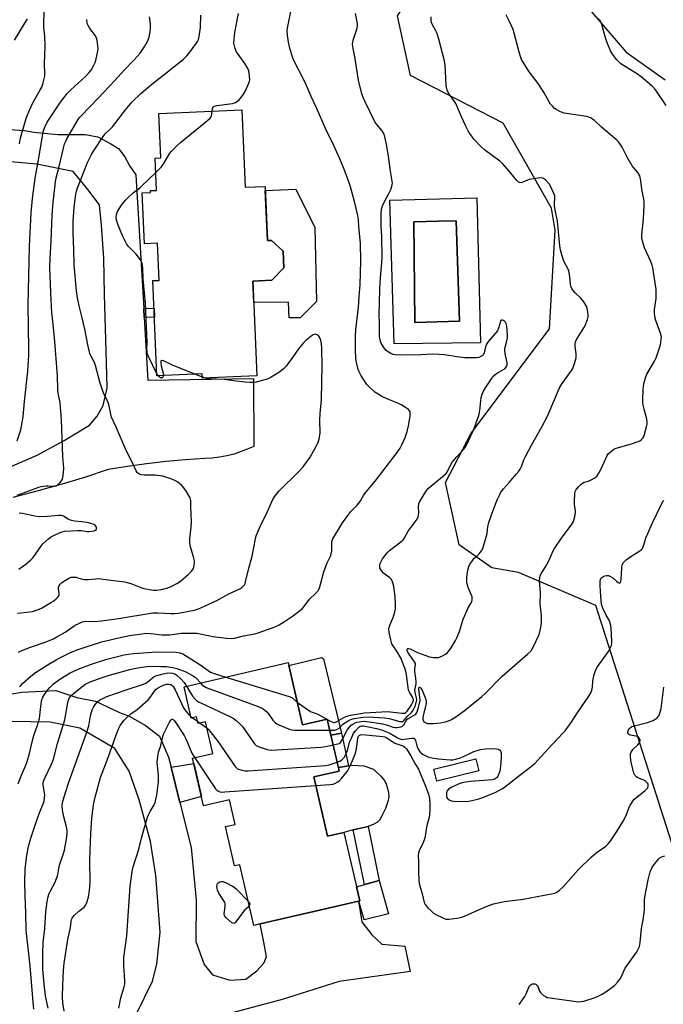
# Model space of a CAD drawing. Units: inches. Extents: x 1237765 to 1243765, y 509456 to 513456.
# Drawn here: x 1242755 to 1243046, y 510290 to 510734 of the extents above; entities that cross this region are included whole.
import ezdxf

# ---------------------------------------------------------------- set-up
doc = ezdxf.new("R2010")
doc.units = ezdxf.units.IN
doc.header["$MEASUREMENT"] = 0
for name, color, linetype in [('BLDG-Footprint', 5, 'Continuous'), ('CULTRL-Pad', 6, 'Continuous'), ('CULTRL-Swimming Pool in Ground', 4, 'Continuous'), ('NTRL-Trees', 3, 'Continuous'), ('TRANS-Non Street Sidewalk', 7, 'Continuous'), ('TRANS-Road', 130, 'Continuous'), ('Undefined', 1, 'Continuous')]:
    doc.layers.add(name, color=color, linetype=linetype)

msp = doc.modelspace()

# ---------------------------------------------------------------- linework, layer by layer
at = {"layer": 'BLDG-Footprint'}
for points, elevation in [([(1242855.54, 510693.64), (1242857.02, 510658.7), (1242866.03, 510659.08), (1242867.06, 510634.64), (1242868.89, 510634.71), (1242874.2, 510629.78), (1242874.52, 510622.35), (1242869, 510616.72), (1242860.45, 510616.36), (1242862.26, 510573.59), (1242837.71, 510572.55), (1242837.63, 510574.46), (1242817.16, 510573.6), (1242815.34, 510616.54), (1242818.13, 510616.66), (1242817.42, 510633.46), (1242811.51, 510633.21), (1242810.54, 510656.22), (1242814.31, 510656.38), (1242814.27, 510657.2), (1242816.98, 510657.32), (1242816.37, 510671.81), (1242818.89, 510671.92), (1242818.04, 510692.06)], 338.78), ([(1242876.46, 510444.08), (1242882.94, 510416.03), (1242894.08, 510418.61), (1242899.5, 510395.12), (1242888.03, 510392.47), (1242894.21, 510365.72), (1242901.58, 510367.43), (1242908.73, 510336.49), (1242908.22, 510336.37), (1242863.85, 510326.12), (1242860.94, 510325.45), (1242854.62, 510352.8), (1242852.24, 510352.25), (1242848.13, 510370.02), (1242852.46, 510371.02), (1242849.9, 510382.1), (1242838.21, 510379.39), (1242833.24, 510400.9), (1242842.36, 510403.01), (1242839.05, 510417.32), (1242835.78, 510416.57), (1242835.09, 510419.58), (1242832.68, 510419.02), (1242829.4, 510433.21)], 349.54)]:
    msp.add_lwpolyline(points, close=True, dxfattribs=dict(at, elevation=elevation))
at = {"layer": 'CULTRL-Pad'}
for points in [[(1242888.48, 510640.51), (1242889.24, 510607.09), (1242881.83, 510599.7), (1242876.9, 510599.68), (1242876.57, 510606.86), (1242860.86, 510606.74), (1242860.45, 510616.36), (1242869, 510616.72), (1242874.52, 510622.35), (1242874.2, 510629.78), (1242868.89, 510634.71), (1242867.06, 510634.64), (1242866.11, 510657.2), (1242879.9, 510657.83)], [(1242892.45, 510445.74), (1242900.58, 510412.23), (1242895.76, 510411.31), (1242894.08, 510418.61), (1242882.94, 510416.03), (1242876.77, 510442.73), (1242891.43, 510446.38)], [(1242901.58, 510367.43), (1242894.21, 510365.72), (1242888.03, 510392.47), (1242899.5, 510395.12), (1242899.14, 510396.72), (1242903.72, 510397.48), (1242905.38, 510397.76), (1242910.68, 510397.44), (1242914.91, 510395.98), (1242918.23, 510392.85), (1242919.9, 510390.83), (1242920.65, 510389.27), (1242921.28, 510387.29), (1242921.71, 510385.26), (1242921.85, 510383.53), (1242921.45, 510381.36), (1242920.37, 510378.14), (1242918.64, 510374.54), (1242917.62, 510373), (1242916.81, 510372.09), (1242915.14, 510371.08), (1242912.54, 510370.03), (1242905.8, 510368.62)], [(1242921.77, 510330.62), (1242910.77, 510327.93), (1242908.37, 510336.41), (1242908.73, 510336.49), (1242907.25, 510342.89), (1242917.61, 510345.64)]]:
    msp.add_lwpolyline(points, close=True, dxfattribs=at)
for points in [[(1242961.6, 510653.96, 0), (1242963.33, 510588.52, 0), (1242924.31, 510588, 0), (1242922.41, 510652.93, 0)], [(1242953.84, 510598.19, 0), (1242952.28, 510643.6, 0), (1242944.39, 510643.39, 0), (1242933.12, 510643.08, 0), (1242933.63, 510597.67, 0)]]:
    msp.add_polyline3d(points, close=True, dxfattribs=at)
at = {"layer": 'CULTRL-Swimming Pool in Ground'}
msp.add_lwpolyline([(1242953.84, 510598.19), (1242933.63, 510597.67), (1242933.12, 510643.08), (1242944.39, 510643.39), (1242952.28, 510643.6)], close=True, dxfattribs=at)
at = {"layer": 'NTRL-Trees'}
msp.add_lwpolyline([(1243055.54, 510344.13), (1243015.36, 510469.9), (1242980.49, 510484.8), (1242968.37, 510486.82), (1242953.67, 510497.24), (1242947.49, 510525.37), (1242959.12, 510547.72), (1242994.43, 510594.8), (1242997.05, 510639.27), (1242995.41, 510649.24), (1242973.51, 510687.66), (1242931.66, 510709.24), (1242925.77, 510736.05), (1242939.5, 510756.98), (1242969.58, 510758.28), (1243001.63, 510751.74), (1243029.09, 510719.7), (1243046.75, 510707.28)], dxfattribs=at)
at = {"layer": 'TRANS-Non Street Sidewalk'}
for points in [[(1242811.45, 510599.91), (1242811.22, 510604), (1242815.87, 510604.09), (1242816.04, 510600)], [(1242903.72, 510397.48), (1242899.14, 510396.72), (1242895.76, 510411.31), (1242900.58, 510412.23)], [(1242827.55, 510380.95), (1242823.59, 510396.8), (1242833.8, 510398.52), (1242837.24, 510383.61)], [(1242962.52, 510395.28), (1242943.58, 510390.55), (1242942.23, 510395.96), (1242961.17, 510400.69)], [(1242917.61, 510345.64), (1242910.94, 510343.87), (1242905.8, 510368.62), (1242912.54, 510370.03)]]:
    msp.add_lwpolyline(points, close=True, dxfattribs=at)
at = {"layer": 'TRANS-Road'}
for points in [[(1242745.84, 510685.14), (1242757.33, 510684.35), (1242761.59, 510683.56), (1242772.38, 510682.5), (1242776.04, 510682.53), (1242784.9, 510682.52), (1242790.54, 510681.51), (1242796.32, 510678.27), (1242799.88, 510676.18), (1242802.68, 510672.38), (1242804.95, 510668.22), (1242807.7, 510664.31), (1242811.22, 510604), (1242811.45, 510599.91), (1242813.1, 510571.63), (1242860.71, 510572.42), (1242860.89, 510541.59), (1242857.21, 510540.2), (1242852.01, 510538.25), (1242848.75, 510537.44), (1242845.45, 510536.83), (1242842.12, 510536.41), (1242838.77, 510536.19), (1242830, 510535.66), (1242821.25, 510534.89), (1242812.53, 510533.9), (1242803.83, 510532.67), (1242795.16, 510531.23), (1242784.52, 510527.72), (1242773.8, 510524.47), (1242763, 510521.46), (1242752.14, 510518.7)], [(1242740.31, 510527.95), (1242763.01, 510537.75), (1242775.35, 510544.3), (1242786.79, 510551.29), (1242790.25, 510555.38), (1242792.83, 510560.2), (1242794.66, 510568.16), (1242794.23, 510584.78), (1242793.46, 510610.25), (1242793.12, 510626.65), (1242792.19, 510641.55), (1242791.21, 510650.79), (1242785.99, 510657.64), (1242779.36, 510665.76), (1242762.95, 510669.13), (1242744.15, 510670.86)], [(1242742.47, 510428.47), (1242756.09, 510430.77), (1242771.56, 510431.49), (1242781.03, 510428.4), (1242789.39, 510426.64), (1242800.21, 510421.57), (1242804.62, 510419.83), (1242811.9, 510415.87), (1242818.35, 510410.85), (1242822.46, 510401.34), (1242823.59, 510396.8), (1242827.55, 510380.95), (1242832.65, 510360.55), (1242834.84, 510336.83), (1242834.79, 510318.18), (1242838.47, 510307.83), (1242842.25, 510303.16), (1242850.05, 510300.63), (1242857.31, 510301.15), (1242862.33, 510304.88), (1242865.48, 510308.32), (1242866.6, 510311.24), (1242865.5, 510317.93), (1242863.85, 510326.12), (1242892, 510332.62), (1242908.21, 510336.37), (1242909.71, 510326.98), (1242914.28, 510321.13), (1242918.75, 510317), (1242929.11, 510316.07), (1242931.6, 510304.67), (1242899.45, 510300.06), (1242873.71, 510292.02), (1242851.73, 510286.08)], [(1242808.06, 510285.83), (1242815.23, 510300.29), (1242817.2, 510307.99), (1242818.63, 510322.39), (1242816.7, 510347.97), (1242814.21, 510363.36), (1242809.08, 510382.17), (1242804.61, 510395.11), (1242798.13, 510405.23), (1242782.42, 510414.45), (1242769.01, 510417.25), (1242751.2, 510417.52)]]:
    msp.add_lwpolyline(points, dxfattribs=at)
at = {"layer": 'Undefined'}
for p, q in [((1242817.66, 510573.62, 338), (1242817.12, 510574.44, 338)), ((1242837.69, 510572.93, 338), (1242834.23, 510574.32, 338)), ((1242838.6, 510572.59, 338), (1242837.69, 510572.93, 338)), ((1242832.52, 510419.72, 348), (1242833.28, 510419.16, 348)), ((1242833.28, 510419.16, 348), (1242835.55, 510417.57, 348)), ((1242835.55, 510417.57, 348), (1242836.7, 510416.78, 348)), ((1242836.7, 510416.78, 348), (1242839.66, 510414.67, 348)), ((1242893.89, 510418.57, 342), (1242894.12, 510418.43, 342))]:
    msp.add_line(p, q, dxfattribs=at)
for points, elevation in [([(1242755.1, 510678.33), (1242755.41, 510680.08), (1242755.76, 510681.51), (1242757.67, 510688.28), (1242758.31, 510690.22), (1242759.61, 510693.48), (1242761.14, 510696.86), (1242764.35, 510702.42), (1242765.14, 510703.94), (1242765.77, 510705.82), (1242766.51, 510708.87), (1242766.56, 510710.01), (1242766.4, 510714.39), (1242766.77, 510722.62), (1242766.58, 510726.93), (1242766.13, 510730.97), (1242766.04, 510732.86), (1242766.41, 510742.19)], 330), ([(1242754.16, 510466.41), (1242759.81, 510466.97), (1242760.95, 510467.22), (1242763.2, 510467.89), (1242765.09, 510468.65), (1242769.63, 510471.31), (1242770.59, 510471.95), (1242771.65, 510472.83), (1242772.4, 510473.59), (1242772.83, 510474.23), (1242773.01, 510474.74), (1242773.05, 510475.29), (1242772.78, 510477.32), (1242772.79, 510478.16), (1242773.05, 510478.83), (1242773.46, 510479.45), (1242774.28, 510480.19), (1242776.21, 510481.49), (1242777.45, 510482.21), (1242778.45, 510482.6), (1242779.26, 510482.72), (1242780.68, 510482.59), (1242781.52, 510482.4), (1242783.6, 510481.74), (1242784.41, 510481.61), (1242786.34, 510481.61), (1242789.52, 510481.97), (1242790.68, 510482), (1242797.49, 510481.11), (1242802.74, 510480.54), (1242803.8, 510480.32), (1242805.36, 510479.86), (1242809.95, 510478.05), (1242811.32, 510477.58), (1242814.72, 510476.87), (1242815.58, 510476.8), (1242817, 510476.84), (1242819.26, 510477.11), (1242822.04, 510477.84), (1242823.87, 510478.59), (1242826.12, 510479.74), (1242827.75, 510480.93), (1242831.33, 510483.91), (1242832.89, 510485.5), (1242833.62, 510486.54), (1242833.88, 510487.27), (1242834.04, 510488.1), (1242834.15, 510489.22), (1242834.11, 510490.08), (1242833.85, 510491.24), (1242832.22, 510496.95), (1242832, 510498.38), (1242832.08, 510500.16), (1242832.66, 510505.17), (1242832.84, 510507.82), (1242832.42, 510514.44), (1242832.41, 510517.19), (1242832.31, 510517.88), (1242832.12, 510518.42), (1242830.68, 510521.03), (1242829.35, 510522.98), (1242828.41, 510524.03), (1242827.4, 510524.99), (1242826.58, 510525.59), (1242825.33, 510526.29), (1242823.45, 510527.06), (1242819.8, 510528.21), (1242818.65, 510528.47), (1242816.29, 510528.69), (1242811.37, 510528.72), (1242809.97, 510528.87), (1242809.24, 510529.17), (1242808.6, 510529.6), (1242808.25, 510529.98), (1242807.83, 510530.67), (1242806.32, 510534.02), (1242803.5, 510539.53), (1242798.76, 510550.43), (1242796.72, 510554.93), (1242796.33, 510556.26), (1242795.67, 510559.93), (1242795.08, 510561.46), (1242793, 510565.92), (1242792.39, 510567.51), (1242791.56, 510570.19), (1242789.45, 510578.27), (1242788.92, 510579.52), (1242787.32, 510582.61), (1242786.91, 510583.68), (1242785.93, 510587.55), (1242784.66, 510594.71), (1242783.45, 510599.8), (1242782.03, 510605.11), (1242781.31, 510608.74), (1242780.84, 510611.99), (1242779.8, 510623.69), (1242779.7, 510630.58), (1242779.35, 510638.28), (1242779.36, 510643.17), (1242779.83, 510649.74), (1242780.58, 510655.58), (1242780.87, 510656.91), (1242781.2, 510657.97), (1242784.73, 510667.18), (1242785.73, 510669.54), (1242787.62, 510673.45), (1242788.84, 510675.46), (1242792.86, 510681.66), (1242793.83, 510682.81), (1242797.05, 510686.04), (1242798.22, 510687.35), (1242802.95, 510693.74), (1242806, 510697.34), (1242809.85, 510701.08), (1242814.87, 510705.31), (1242820.49, 510709.57), (1242829.2, 510716.5), (1242830.75, 510718.07), (1242831.65, 510719.16), (1242834.92, 510723.62), (1242835.54, 510724.59), (1242835.88, 510725.37), (1242836.23, 510726.76), (1242836.82, 510730.79), (1242837.05, 510736.4)], 336), ([(1242755.11, 510433.14), (1242755.64, 510433.81), (1242756.47, 510434.63), (1242760.15, 510438.01), (1242762.33, 510439.63), (1242768.79, 510443.67), (1242771.59, 510445.3), (1242773.39, 510446.3), (1242778.17, 510448.64), (1242781.64, 510449.99), (1242792.15, 510453.4), (1242800.5, 510455.49), (1242804.75, 510456.25), (1242811.39, 510457.2), (1242812.68, 510457.32), (1242814.32, 510457.25), (1242819.47, 510456.66), (1242821.19, 510456.56), (1242823.03, 510456.66), (1242828.14, 510457.36), (1242833.68, 510457.41), (1242835.14, 510457.36), (1242835.98, 510457.25), (1242841.04, 510456.11), (1242842.48, 510455.85), (1242848.56, 510455.05), (1242850.84, 510454.92), (1242852.26, 510455.1), (1242856.24, 510456.17), (1242861.4, 510457.14), (1242862.82, 510457.5), (1242869.23, 510459.71), (1242870.86, 510460.35), (1242872.34, 510461.13), (1242874.81, 510462.62), (1242878.43, 510465.06), (1242881.47, 510467.3), (1242882.75, 510468.37), (1242883.58, 510469.32), (1242886.1, 510472.66), (1242888.84, 510475.24), (1242890.09, 510476.74), (1242890.51, 510477.44), (1242890.81, 510478.25), (1242891.88, 510482.81), (1242892.58, 510485.04), (1242894.07, 510489.17), (1242895.52, 510492.09), (1242895.91, 510493.2), (1242896.09, 510494.36), (1242896.11, 510498.39), (1242896.25, 510499.15), (1242896.61, 510500.04), (1242901.01, 510507.15), (1242903.83, 510511.13), (1242904.74, 510512.25), (1242907.45, 510514.99), (1242908.36, 510516.04), (1242909.13, 510517.16), (1242910.46, 510519.59), (1242910.94, 510520.31), (1242915.74, 510525.95), (1242925.24, 510538.34), (1242927, 510540.88), (1242927.81, 510542.43), (1242929.26, 510545.72), (1242930.21, 510548.46), (1242930.78, 510550.99), (1242931.5, 510555.3), (1242931.61, 510556.72), (1242931.52, 510557.24), (1242931.31, 510557.73), (1242930.77, 510558.34), (1242929.81, 510559.02), (1242927.5, 510560.42), (1242925.93, 510561.25), (1242922.2, 510562.7), (1242918.79, 510564.28), (1242917.02, 510565.24), (1242915.59, 510566.24), (1242912.95, 510568.61), (1242911.98, 510569.7), (1242909.28, 510573.82), (1242908.48, 510575.3), (1242908.06, 510576.36), (1242907.25, 510579.52), (1242907.02, 510581.28), (1242906.78, 510585.73), (1242906.78, 510591.36), (1242906.98, 510594.47), (1242907.91, 510602.05), (1242908.14, 510604.56), (1242908.44, 510609.28), (1242908.89, 510614.71), (1242909.33, 510625.42), (1242909.11, 510633.51), (1242908.38, 510640.9), (1242908.16, 510644.21), (1242907.86, 510645.93), (1242906.42, 510652.33), (1242904.53, 510658.92), (1242903.7, 510661.58), (1242901.63, 510667.16), (1242899.8, 510671.5), (1242897.09, 510677.54), (1242893.25, 510685.18), (1242889.24, 510694.62), (1242886.84, 510699.64), (1242884.09, 510705.94), (1242878.77, 510716.48), (1242878.37, 510717.57), (1242877.37, 510720.9), (1242876.82, 510722.85), (1242876.53, 510724.21), (1242876.09, 510727.37), (1242876.03, 510729.38), (1242876.08, 510730.52), (1242877.96, 510739.64)], 340), ([(1242842.13, 510693.07), (1242842.26, 510694.1), (1242842.42, 510694.62), (1242842.64, 510694.97), (1242843.13, 510695.31), (1242844.2, 510695.59), (1242851.24, 510696.53), (1242852.6, 510697), (1242853.71, 510697.67), (1242854.33, 510698.22), (1242855.1, 510699.09), (1242856.34, 510700.72), (1242857.12, 510702.25), (1242858.93, 510706.48), (1242859.1, 510707.31), (1242859.05, 510708.77), (1242858.82, 510710.53), (1242858.51, 510711.64), (1242858.01, 510712.65), (1242856.81, 510714.59), (1242853.81, 510718.81), (1242853.02, 510720.05), (1242852.52, 510721.36), (1242851.97, 510723.83), (1242852, 510725.59), (1242852.37, 510728.56), (1242854.04, 510737.12)], 338), ([(1242894.12, 510418.43), (1242896.11, 510417.31), (1242896.88, 510417.04), (1242897.31, 510417.03), (1242898.39, 510417.43), (1242901.65, 510419.35), (1242902.96, 510419.94), (1242904.64, 510420.33), (1242910.93, 510421.47), (1242921.36, 510422.02), (1242927.76, 510421.29), (1242928.59, 510421.25), (1242929.12, 510421.32), (1242929.64, 510421.56), (1242930.2, 510422.16), (1242932.09, 510425.08), (1242932.77, 510426.28), (1242932.99, 510426.99), (1242932.99, 510427.4), (1242932.89, 510427.78), (1242932.53, 510428.51), (1242931.17, 510430.69), (1242930.8, 510431.66), (1242930.59, 510432.81), (1242929.89, 510438.51), (1242929.56, 510440.19), (1242929.16, 510441.58), (1242928.11, 510444.31), (1242927.4, 510445.91), (1242925.59, 510449.32), (1242923.9, 510451.62), (1242923.33, 510452.63), (1242922.82, 510454.3), (1242922, 510457.73), (1242921.95, 510459.15), (1242922.17, 510460.53), (1242922.45, 510461.32), (1242923.31, 510463.13), (1242923.82, 510464.5), (1242924.65, 510467.01), (1242924.94, 510468.42), (1242924.95, 510470.13), (1242924.76, 510473.86), (1242924.36, 510477.25), (1242924.09, 510478.66), (1242923.55, 510480.59), (1242923.09, 510481.58), (1242922.31, 510482.36), (1242920.22, 510483.89), (1242919.55, 510484.46), (1242918.75, 510485.33), (1242918.09, 510486.25), (1242917.87, 510486.75), (1242917.81, 510487.25), (1242917.86, 510488.03), (1242918.01, 510488.81), (1242918.38, 510489.8), (1242919.04, 510490.94), (1242920.63, 510493.06), (1242921.4, 510493.94), (1242922.26, 510494.69), (1242927.3, 510498.56), (1242928.34, 510499.53), (1242928.95, 510500.44), (1242930.66, 510503.43), (1242934.69, 510508.88), (1242935.21, 510509.91), (1242935.37, 510510.68), (1242935.42, 510512.03), (1242935.31, 510514.48), (1242935.52, 510515.79), (1242935.9, 510516.8), (1242936.29, 510517.56), (1242938.63, 510521.28), (1242939.85, 510522.81), (1242940.82, 510523.82), (1242946.06, 510527.95), (1242947.78, 510529.49), (1242948.59, 510530.7), (1242949.91, 510533.59), (1242950.5, 510534.56), (1242952.54, 510537), (1242955.7, 510540.39), (1242956.56, 510541.56), (1242957.31, 510542.79), (1242960.43, 510549.72), (1242962.51, 510555.64), (1242962.96, 510557.88), (1242963.41, 510562.31), (1242963.63, 510563.71), (1242964.02, 510565.34), (1242964.61, 510566.69), (1242965.49, 510568.18), (1242968.21, 510572.27), (1242968.92, 510573.19), (1242969.7, 510573.96), (1242970.56, 510574.65), (1242974.38, 510576.95), (1242974.79, 510577.33), (1242975.21, 510578.03), (1242975.34, 510578.55), (1242975.33, 510579.4), (1242974.47, 510583.5), (1242974.36, 510585.48), (1242974.49, 510586.57), (1242975.26, 510589.36), (1242975.47, 510590.72), (1242975.51, 510591.86), (1242975.18, 510595.98), (1242974.89, 510597.25), (1242974.55, 510597.87), (1242973.98, 510598.38), (1242973.34, 510598.7), (1242972.75, 510598.72), (1242972.48, 510598.49), (1242972.28, 510598.1), (1242971.49, 510595.08), (1242970.94, 510593.88), (1242966.96, 510589.29), (1242965.96, 510587.85), (1242965.58, 510586.73), (1242965, 510583.94), (1242964.69, 510583.23), (1242964.16, 510582.7), (1242963.27, 510582.16), (1242962.52, 510581.87), (1242961.54, 510581.74), (1242956.25, 510581.66), (1242952.56, 510582.12), (1242947.11, 510583.07), (1242944.55, 510583.25), (1242941.42, 510583.3), (1242936.29, 510583.08), (1242927.38, 510582.9), (1242924.7, 510582.99), (1242923.89, 510583.21), (1242922.87, 510583.66), (1242921.63, 510584.33), (1242920.73, 510584.97), (1242919.65, 510586.32), (1242918.48, 510588.35), (1242918.05, 510589.74), (1242917.75, 510591.47), (1242917.74, 510596.91), (1242917.59, 510601.6), (1242917.62, 510606.38), (1242917.9, 510613.02), (1242918.17, 510617.95), (1242918.71, 510624.54), (1242918.82, 510627.28), (1242918.74, 510636.28), (1242918.46, 510641.32), (1242918.39, 510646.53), (1242918.66, 510648.75), (1242919.02, 510650.38), (1242919.89, 510652.27), (1242921.8, 510655.53), (1242922.76, 510657.63), (1242923.14, 510658.72), (1242923.41, 510659.82), (1242923.51, 510660.66), (1242923.46, 510661.45), (1242922.59, 510665.93), (1242921.84, 510671.76), (1242920.9, 510678.15), (1242920.45, 510680.14), (1242919.74, 510682.65), (1242919.41, 510683.44), (1242918.94, 510684.17), (1242916.45, 510687.11), (1242915.61, 510688.31), (1242911.16, 510697.25), (1242910.44, 510698.89), (1242909.76, 510700.86), (1242908.16, 510707.03), (1242906.52, 510717.65), (1242905.73, 510721.37), (1242905.56, 510723.13), (1242905.59, 510724.29), (1242905.78, 510725.13), (1242907.51, 510730.06), (1242907.81, 510731.42), (1242907.78, 510732.28), (1242907.58, 510733.44), (1242906.8, 510737.23)], 342), ([(1242896.78, 510406.9), (1242898.87, 510407.42), (1242899.4, 510407.63), (1242900.01, 510408.06), (1242900.81, 510409.17), (1242903.15, 510413.58), (1242904.16, 510414.99), (1242904.95, 510415.82), (1242905.64, 510416.32), (1242906.66, 510416.85), (1242907.48, 510417.13), (1242909.51, 510417.52), (1242910.87, 510417.58), (1242916.14, 510416.95), (1242919.04, 510416.42), (1242921.34, 510415.78), (1242923.89, 510414.95), (1242924.75, 510414.77), (1242925.56, 510414.77), (1242926.64, 510414.92), (1242927.42, 510415.11), (1242928.11, 510415.45), (1242928.63, 510416.03), (1242929.6, 510417.71), (1242930.21, 510418.49), (1242930.89, 510418.98), (1242933.69, 510420.44), (1242934.16, 510420.86), (1242934.59, 510421.59), (1242935.26, 510423.83), (1242935.98, 510426.99), (1242935.97, 510428.27), (1242935.4, 510432.08), (1242935.51, 510432.74), (1242935.76, 510432.96), (1242936.05, 510432.85), (1242936.37, 510432.55), (1242936.93, 510431.65), (1242938.4, 510427.91), (1242938.8, 510426.57), (1242938.81, 510425.73), (1242938.67, 510424.87), (1242937.48, 510420.25), (1242937.28, 510419.17), (1242937.27, 510418.6), (1242937.37, 510418.05), (1242937.77, 510417.39), (1242938.36, 510416.97), (1242939.36, 510416.66), (1242940.48, 510416.57), (1242941.95, 510416.63), (1242945.21, 510416.94), (1242946.66, 510417.15), (1242948.06, 510417.56), (1242949.97, 510418.29), (1242951.7, 510419.32), (1242955.96, 510422.3), (1242960.06, 510425.56), (1242963.83, 510428.78), (1242965.34, 510430.16), (1242973.1, 510437.98), (1242984.55, 510447.88), (1242986.11, 510449.41), (1242986.52, 510449.97), (1242987.08, 510450.98), (1242989.77, 510456.82), (1242990.27, 510458.51), (1242990.73, 510460.83), (1242990.82, 510462.55), (1242990.82, 510465.15), (1242990.32, 510470.46), (1242990.46, 510475.4), (1242990.02, 510481.19), (1242990.07, 510482.28), (1242990.24, 510483.34), (1242990.81, 510484.54), (1242992.69, 510487.38), (1242994.08, 510489.69), (1242996.18, 510494.6), (1242996.72, 510495.64), (1243000.23, 510500.69), (1243004.38, 510506.35), (1243005.26, 510507.84), (1243005.96, 510510.07), (1243006.27, 510511.78), (1243006.23, 510512.64), (1243005.78, 510515.52), (1243005.71, 510516.69), (1243005.91, 510520.52), (1243006.08, 510521.36), (1243006.29, 510521.87), (1243006.77, 510522.55), (1243007.72, 510523.62), (1243008.72, 510524.63), (1243009.37, 510525.15), (1243010.1, 510525.5), (1243011.91, 510525.96), (1243012.93, 510526.39), (1243014.88, 510527.53), (1243015.93, 510528.41), (1243016.73, 510529.56), (1243017.84, 510531.55), (1243020.44, 510537.56), (1243021.11, 510538.47), (1243022.58, 510539.77), (1243023.5, 510540.42), (1243024.53, 510540.87), (1243031.5, 510542.87), (1243034.45, 510543.89), (1243035.19, 510544.25), (1243036.08, 510544.87), (1243036.65, 510545.42), (1243037.07, 510546.11), (1243037.44, 510547.19), (1243038.33, 510550.58), (1243038.57, 510551.71), (1243038.63, 510552.58), (1243038.46, 510554.02), (1243037.21, 510558.48), (1243036.78, 510560.38), (1243036.61, 510561.47), (1243036.6, 510562.92), (1243036.83, 510567.57), (1243037.06, 510569.89), (1243037.79, 510572.72), (1243038.39, 510574.37), (1243041.81, 510580.16), (1243042.58, 510581.75), (1243044.52, 510587.62), (1243044.95, 510589.94), (1243044.98, 510591.07), (1243044.74, 510592.36), (1243042.46, 510598.51), (1243042.09, 510600.16), (1243041.92, 510602.15), (1243041.89, 510603.58), (1243042.57, 510608.42), (1243042.59, 510612.5), (1243042.48, 510613.64), (1243041.11, 510622.39), (1243040.84, 510623.54), (1243040.25, 510625.12), (1243037.35, 510631.4), (1243036.58, 510633.85), (1243036.23, 510635.43), (1243036.2, 510637.29), (1243036.84, 510644.51), (1243037.24, 510650.67), (1243037.27, 510652.13), (1243037.11, 510653.38), (1243036.56, 510655.54), (1243036.28, 510656.98), (1243035.55, 510662.46), (1243035.2, 510663.85), (1243034.88, 510664.58), (1243034.29, 510665.42), (1243032.51, 510667.43), (1243031.8, 510668.39), (1243029.59, 510672.27), (1243027.27, 510676.77), (1243026.67, 510677.78), (1243025.61, 510679.16), (1243024.81, 510679.98), (1243017.94, 510685.87), (1243014.73, 510688.89), (1243013.04, 510690.04), (1243012.25, 510690.41), (1243011.13, 510690.69), (1243002.16, 510691.97), (1243001.07, 510692.19), (1242999.47, 510692.81), (1242997.43, 510693.83), (1242996.73, 510694.33), (1242995.92, 510695.16), (1242994.97, 510696.3), (1242994.29, 510697.25), (1242992.07, 510701.34), (1242989.58, 510705.17), (1242988.42, 510706.8), (1242985.25, 510710.87), (1242981.89, 510716.44), (1242981.31, 510717.76), (1242980.7, 510719.68), (1242978.53, 510728.29), (1242977.98, 510729.98), (1242976.24, 510733.78), (1242974.85, 510736.52)], 346), ([(1242752.9, 510725.12), (1242758.76, 510734.7)], 328), ([(1242754.1, 510519.74), (1242763.77, 510523.25), (1242764.86, 510523.57), (1242767.06, 510523.9), (1242767.9, 510523.91), (1242770.11, 510523.75), (1242770.87, 510523.79), (1242771.6, 510523.95), (1242772.29, 510524.32), (1242773.14, 510525.07), (1242774.06, 510526.15), (1242774.45, 510526.89), (1242774.79, 510528.56), (1242775.1, 510531.72), (1242774.61, 510537.21), (1242774.14, 510553.67), (1242773.43, 510561.3), (1242772.56, 510565.72), (1242772.35, 510567.38), (1242772.29, 510573.53), (1242772.19, 510575.57), (1242771.11, 510589.05), (1242769.95, 510599.71), (1242769.76, 510602.08), (1242769.23, 510610.98), (1242768.85, 510622.42), (1242768.9, 510626.48), (1242769.46, 510634.46), (1242769.88, 510646.08), (1242770.33, 510651.91), (1242771.58, 510662.35), (1242773.05, 510668.05), (1242774.91, 510676.41), (1242775.46, 510678.26), (1242775.97, 510679.47), (1242776.52, 510680.52), (1242781.61, 510689.3), (1242782.26, 510690.23), (1242783.03, 510691.1), (1242790.45, 510698.76), (1242798.34, 510707.08), (1242802.23, 510711.38), (1242806.88, 510716.21), (1242809.66, 510719.29), (1242811.78, 510722.46), (1242812.91, 510724.51), (1242813.59, 510726.47), (1242814.23, 510729.89), (1242814.31, 510731.05), (1242814.26, 510732.52), (1242813.84, 510735.71)], 334), ([(1242754.11, 510544.26), (1242755.69, 510549.25), (1242756.35, 510552.47), (1242756.76, 510555.12), (1242757.41, 510562.01), (1242758.87, 510575.65), (1242759.32, 510582.89), (1242759.34, 510585.74), (1242758.96, 510605.5), (1242759.64, 510631.98), (1242760.39, 510647.18), (1242760.98, 510653.67), (1242762.16, 510662.83), (1242763.97, 510672.73), (1242765.44, 510681.91), (1242765.86, 510683.94), (1242766.48, 510685.86), (1242767.67, 510688.11), (1242773.68, 510697.1), (1242775.69, 510699.88), (1242776.62, 510700.97), (1242778.22, 510702.63), (1242784.86, 510708.67), (1242786.6, 510710.53), (1242787.47, 510711.63), (1242788.72, 510713.81), (1242789.39, 510715.35), (1242790.09, 510718.12), (1242790.53, 510720.36), (1242790.56, 510721.22), (1242790.45, 510722.67), (1242790.18, 510724.99), (1242789.95, 510726.1), (1242789.45, 510727.11), (1242786.94, 510730.32), (1242786.07, 510731.71), (1242785.7, 510732.72), (1242785.55, 510734.4)], 332), ([(1242895.25, 510413.52), (1242897.46, 510413.57), (1242897.98, 510413.66), (1242898.47, 510413.86), (1242899.4, 510414.52), (1242901, 510416.1), (1242901.64, 510416.62), (1242903.55, 510417.8), (1242904.81, 510418.4), (1242906.24, 510418.78), (1242910.36, 510419.5), (1242912.57, 510419.54), (1242919.96, 510419.14), (1242922.18, 510418.78), (1242926.7, 510417.53), (1242927.52, 510417.44), (1242928.01, 510417.53), (1242928.46, 510417.73), (1242928.82, 510418.04), (1242930.17, 510419.7), (1242932.11, 510421.56), (1242932.88, 510422.58), (1242933.52, 510423.77), (1242933.93, 510424.79), (1242934.31, 510426.14), (1242934.48, 510427.24), (1242934.41, 510428.14), (1242933.83, 510430.55), (1242933.67, 510431.61), (1242933.72, 510432.37), (1242934.18, 510434.43), (1242934.25, 510435.24), (1242934.14, 510437.13), (1242933.67, 510440.09), (1242933.71, 510441.23), (1242933.98, 510443.22), (1242933.88, 510443.75), (1242933.52, 510444.49), (1242931.07, 510447.86), (1242930.49, 510448.76), (1242930.18, 510449.62), (1242930.25, 510450.17), (1242930.47, 510450.41), (1242930.82, 510450.5), (1242931.52, 510450.37), (1242934.9, 510448.67), (1242938.12, 510447.38), (1242940.34, 510446.65), (1242942.08, 510446.34), (1242943.49, 510446.36), (1242944.32, 510446.46), (1242945.14, 510446.67), (1242946.21, 510447.17), (1242947.48, 510447.93), (1242948.39, 510448.67), (1242949.36, 510449.76), (1242950.07, 510450.7), (1242952, 510454.01), (1242952.64, 510455.3), (1242953.77, 510458.18), (1242955.44, 510463.75), (1242957.77, 510468.79), (1242959.1, 510471.08), (1242959.32, 510471.6), (1242959.52, 510472.42), (1242959.58, 510473.25), (1242959.49, 510473.79), (1242957.68, 510477.95), (1242957.36, 510479), (1242957.14, 510480.37), (1242957.06, 510481.48), (1242957.13, 510482.64), (1242957.61, 510485.85), (1242958.02, 510487.55), (1242958.52, 510488.54), (1242959.79, 510490.41), (1242960.35, 510491.04), (1242961.85, 510492.36), (1242962.67, 510493.21), (1242963.77, 510494.61), (1242964.32, 510495.64), (1242966.08, 510501.28), (1242966.3, 510502.43), (1242966.66, 510505.51), (1242967.12, 510507.37), (1242969, 510512.88), (1242970.99, 510517.87), (1242971.96, 510520.04), (1242972.53, 510520.98), (1242973.66, 510522.54), (1242976.44, 510525.62), (1242979.47, 510529.22), (1242980.58, 510530.58), (1242981.18, 510531.49), (1242981.75, 510532.69), (1242982.87, 510535.58), (1242983.64, 510537.14), (1242986.36, 510542.29), (1242991, 510550.48), (1242993.58, 510555.38), (1242998.88, 510567.91), (1242999.95, 510569.64), (1243004.44, 510575.97), (1243005.01, 510576.92), (1243005.78, 510579.08), (1243006.31, 510581.02), (1243006.46, 510581.86), (1243006.44, 510583.3), (1243005.98, 510587.15), (1243006.02, 510588.02), (1243006.21, 510588.85), (1243006.49, 510589.66), (1243006.89, 510590.44), (1243010.02, 510595.21), (1243010.61, 510596.25), (1243011.61, 510599), (1243011.91, 510600.13), (1243011.99, 510600.98), (1243011.83, 510602.44), (1243011.54, 510603.9), (1243011.3, 510604.74), (1243010.93, 510605.53), (1243009.93, 510606.97), (1243008.66, 510608.59), (1243006.01, 510611.07), (1243005.09, 510612.06), (1243004.5, 510613.03), (1243004.06, 510614.08), (1243003.9, 510614.88), (1243003.63, 510618.47), (1243003.18, 510620.99), (1243002.76, 510622.04), (1243001.25, 510624.8), (1243000.76, 510625.83), (1242999.97, 510628.26), (1242999.39, 510630.45), (1242999.14, 510632.21), (1242998, 510643.43), (1242996.99, 510648.49), (1242996.72, 510650.41), (1242996.66, 510651.51), (1242996.88, 510653.76), (1242996.81, 510654.62), (1242996.5, 510655.65), (1242994.94, 510659.27), (1242994.31, 510660.21), (1242992.59, 510662.08), (1242991.75, 510662.73), (1242991, 510662.93), (1242989.32, 510662.82), (1242985.31, 510662.21), (1242984.48, 510661.96), (1242982.4, 510661.02), (1242981.62, 510660.78), (1242980.91, 510660.79), (1242980.47, 510660.97), (1242979.7, 510661.7), (1242977.04, 510665.1), (1242973.39, 510669.34), (1242972.06, 510670.47), (1242965.04, 510675.67), (1242963.69, 510676.76), (1242960.44, 510680.26), (1242958.53, 510682.91), (1242957.76, 510684.18), (1242956.72, 510686.28), (1242954.72, 510690.53), (1242952.1, 510696.47), (1242951.49, 510697.45), (1242949.13, 510700.73), (1242948.55, 510701.75), (1242948.26, 510702.53), (1242947.96, 510703.85), (1242947.82, 510704.98), (1242947.37, 510713.84), (1242947.11, 510715.86), (1242944.43, 510725.62), (1242943.66, 510728.12), (1242943.01, 510729.68), (1242941.58, 510732), (1242941.14, 510733.03), (1242941.02, 510733.87), (1242940.95, 510735.6)], 344), ([(1243047.16, 510695.6), (1243042.78, 510702.17), (1243041.86, 510703.32), (1243040.83, 510704.38), (1243035.82, 510708.57), (1243034.2, 510709.72), (1243029.8, 510712.42), (1243026.73, 510714.47), (1243025.85, 510715.17), (1243024.88, 510716.25), (1243022.92, 510718.82), (1243022.07, 510720.36), (1243020.67, 510723.65), (1243020.06, 510725.3), (1243019.44, 510727.22), (1243018.22, 510731.78), (1243017.8, 510733.09), (1243017.28, 510733.98), (1243016.94, 510734.31), (1243016.33, 510734.71)], 348), ([(1242816.64, 510665.3), (1242819.12, 510667.82), (1242819.95, 510669.04), (1242823.04, 510674.1), (1242823.78, 510675.01), (1242826.24, 510677.56), (1242827.79, 510678.96), (1242840.1, 510689), (1242841.21, 510689.98), (1242841.57, 510690.42), (1242841.82, 510690.91), (1242842, 510691.75), (1242842.13, 510693.07)], 338), ([(1242817.12, 510574.44), (1242813.37, 510582.24), (1242812.96, 510583.31), (1242812.69, 510584.58), (1242812.66, 510585.73), (1242812.83, 510588.61), (1242811.96, 510606.42), (1242810.9, 510617.38), (1242810.81, 510622.07), (1242810.7, 510623.45), (1242810.55, 510624.25), (1242810.01, 510625.5), (1242808.6, 510627.59), (1242807.62, 510628.68), (1242804.26, 510632.01), (1242803.41, 510633.16), (1242801.81, 510636.47), (1242799.67, 510641.65), (1242798.92, 510643.79), (1242798.69, 510645.14), (1242798.85, 510646.48), (1242799.35, 510647.77), (1242801.11, 510650.65), (1242802.94, 510652.93), (1242803.97, 510653.95), (1242806.55, 510656.27), (1242809.38, 510658.4), (1242810.27, 510659.17), (1242816.64, 510665.3)], 338), ([(1242754.64, 510448.74), (1242756.22, 510449.5), (1242760.03, 510451.07), (1242766.65, 510453.32), (1242770.41, 510454.87), (1242771.95, 510455.69), (1242775.72, 510457.88), (1242780.24, 510460.96), (1242781.83, 510461.75), (1242783.45, 510462.44), (1242784.28, 510462.67), (1242784.84, 510462.73), (1242788.83, 510462.61), (1242792.25, 510462.92), (1242799.74, 510463.95), (1242815.34, 510466.56), (1242817.62, 510466.61), (1242823.54, 510466.21), (1242825.28, 510466.2), (1242826.84, 510466.42), (1242834.08, 510467.83), (1242835.98, 510468.41), (1242838.62, 510469.51), (1242844.17, 510472.17), (1242849.63, 510475.12), (1242854.54, 510477.42), (1242855.52, 510477.99), (1242856.15, 510478.57), (1242856.68, 510479.24), (1242856.95, 510479.74), (1242857.24, 510480.58), (1242858.48, 510486.14), (1242860.16, 510492.08), (1242861.66, 510499.96), (1242862.03, 510501.33), (1242863.81, 510505.55), (1242867.14, 510512.28), (1242868.7, 510516.07), (1242869.47, 510517.68), (1242870.53, 510519.43), (1242872.33, 510521.6), (1242881.29, 510530.35), (1242883.27, 510532.44), (1242886.39, 510536.9), (1242889.71, 510542.83), (1242890.03, 510543.6), (1242890.4, 510544.96), (1242890.81, 510546.9), (1242890.9, 510547.75), (1242890.75, 510553.56), (1242890.93, 510556.52), (1242891.38, 510561.24), (1242891.48, 510562.99), (1242891.74, 510578.09), (1242891.65, 510585.92), (1242891.5, 510587.97), (1242891.16, 510589.69), (1242890.81, 510590.78), (1242890.36, 510591.44), (1242889.54, 510592.09), (1242889.09, 510592.3), (1242888.63, 510592.37), (1242887.7, 510592.12), (1242886.77, 510591.52), (1242884.57, 510589.67), (1242883.34, 510588.44), (1242881.06, 510585.8), (1242878.37, 510581.78), (1242876.36, 510578.98), (1242875.47, 510577.89), (1242874.32, 510576.67), (1242873.5, 510575.93), (1242872.29, 510575.11), (1242868.24, 510572.7), (1242866.92, 510572.07), (1242864.64, 510571.41), (1242862.03, 510570.78), (1242860.74, 510570.63), (1242859.08, 510570.61), (1242856.82, 510570.75), (1242851.95, 510571.26), (1242847.52, 510571.88), (1242840.35, 510572.21), (1242839.47, 510572.34), (1242838.6, 510572.59)], 338), ([(1242834.23, 510574.32), (1242824.14, 510578.38), (1242820.14, 510580.27), (1242819.27, 510580.49), (1242819.12, 510580.44), (1242818.95, 510580.17), (1242818.92, 510579.23), (1242819.13, 510578.08), (1242819.95, 510574.83), (1242820.07, 510573.72)], 338), ([(1242820.07, 510573.72), (1242819.98, 510573.25), (1242819.78, 510572.9), (1242819.52, 510572.65), (1242819.17, 510572.59), (1242818.78, 510572.71), (1242818.36, 510572.95), (1242817.66, 510573.62)], 338), ([(1242898.58, 510399.12), (1242899.77, 510399.59), (1242900.5, 510400.03), (1242901.12, 510400.59), (1242901.84, 510401.44), (1242902.39, 510402.37), (1242902.97, 510403.62), (1242903.43, 510404.93), (1242904.21, 510408.14), (1242904.98, 510410.04), (1242905.99, 510412.17), (1242906.82, 510413.32), (1242908.14, 510414.77), (1242908.93, 510415.34), (1242909.71, 510415.54), (1242910.52, 510415.51), (1242911.91, 510415.27), (1242916.39, 510414.27), (1242918.63, 510413.66), (1242922.32, 510412.24), (1242926.16, 510410), (1242927.39, 510409.49), (1242927.9, 510409.43), (1242928.77, 510409.46), (1242932.23, 510410), (1242932.76, 510410.01), (1242933.23, 510409.91), (1242933.61, 510409.62), (1242933.95, 510408.98), (1242934.57, 510406.55), (1242935.06, 510405.26), (1242935.45, 510404.54), (1242936.11, 510403.69), (1242937.16, 510402.8), (1242938.92, 510401.79), (1242939.97, 510401.34), (1242941.33, 510401.03), (1242944.13, 510400.64), (1242947.84, 510400.31), (1242949.79, 510400.2), (1242950.88, 510400.24), (1242952.23, 510400.52), (1242954.09, 510401.1), (1242955.63, 510401.75), (1242958.73, 510403.26), (1242960.31, 510403.95), (1242961.38, 510404.32), (1242963.26, 510404.78), (1242965.57, 510405.1), (1242968.24, 510405.3), (1242970.57, 510405.14), (1242971.37, 510404.94), (1242971.84, 510404.71), (1242972.38, 510404.16), (1242972.59, 510403.39), (1242972.65, 510401.62), (1242972.55, 510398.94), (1242972.14, 510396.03), (1242971.82, 510394.64), (1242971.15, 510392.88), (1242970.73, 510392.21), (1242970.38, 510391.87), (1242969.52, 510391.37), (1242968.71, 510391.17), (1242958.78, 510390.42), (1242956.51, 510390.12), (1242954.83, 510389.8), (1242952.96, 510389.08), (1242950.36, 510387.78), (1242948.91, 510386.87), (1242948.5, 510386.51), (1242948.17, 510386.06), (1242947.92, 510385), (1242947.98, 510383.61), (1242948.14, 510383.13), (1242948.39, 510382.72), (1242948.7, 510382.36), (1242949.11, 510382.08), (1242950.15, 510381.72), (1242951.3, 510381.56), (1242956.53, 510381.39), (1242957.96, 510381.47), (1242962.12, 510382.43), (1242964.34, 510383.22), (1242970.27, 510385.59), (1242973.01, 510387.05), (1242974.2, 510387.84), (1242980.39, 510392.76), (1242986.33, 510397.3), (1242987.82, 510398.6), (1242989.2, 510399.97), (1242993.8, 510405.09), (1243000.54, 510412.2), (1243001.47, 510413.33), (1243004.26, 510417.04), (1243006.91, 510421.28), (1243012.19, 510428.89), (1243012.99, 510430.15), (1243013.46, 510431.2), (1243013.77, 510432.31), (1243013.9, 510433.16), (1243014.02, 510435.5), (1243014.15, 510436.66), (1243014.59, 510438.66), (1243015.06, 510440.05), (1243015.72, 510441.37), (1243016.47, 510442.62), (1243021.09, 510449.08), (1243021.91, 510450.59), (1243022.44, 510451.89), (1243022.57, 510452.71), (1243022.58, 510453.56), (1243022.28, 510459.77), (1243022.03, 510461.51), (1243021.52, 510462.88), (1243019.94, 510465.76), (1243018.7, 510468.34), (1243018.28, 510469.4), (1243018.02, 510470.5), (1243017.62, 510473.92), (1243017.27, 510478.71), (1243017.35, 510480.79), (1243017.5, 510481.62), (1243017.71, 510482.11), (1243018.06, 510482.5), (1243018.5, 510482.83), (1243019.51, 510483.33), (1243020.31, 510483.48), (1243021.09, 510483.39), (1243022.07, 510482.99), (1243022.99, 510482.39), (1243024.87, 510480.66), (1243025.48, 510480.19), (1243026.05, 510480.02), (1243026.33, 510480.14), (1243026.64, 510480.65), (1243026.86, 510481.98), (1243027, 510484.01), (1243027.06, 510486.89), (1243027.35, 510488.01), (1243027.8, 510489.08), (1243028.28, 510489.76), (1243029.1, 510490.48), (1243030.72, 510491.62), (1243035.24, 510494.48), (1243035.93, 510495.01), (1243036.48, 510495.64), (1243037.14, 510497.21), (1243038.15, 510500.79), (1243038.81, 510502.4), (1243040.88, 510506.91), (1243044.95, 510515.36), (1243045.65, 510516.67), (1243046.15, 510517.35)], 348), ([(1242754.77, 510486.32), (1242756.52, 510487.41), (1242758, 510488.55), (1242760.22, 510490.44), (1242761.24, 510491.48), (1242764.67, 510496.54), (1242765.6, 510497.71), (1242768.18, 510499.99), (1242769.59, 510500.99), (1242771.15, 510501.8), (1242773.24, 510502.75), (1242774.31, 510503.15), (1242775.45, 510503.4), (1242781.23, 510503.77), (1242782.89, 510503.69), (1242785.66, 510503.32), (1242786.52, 510503.32), (1242788.78, 510503.62), (1242789.49, 510503.85), (1242789.81, 510504.11), (1242789.92, 510504.74), (1242789.82, 510505.23), (1242789.61, 510505.7), (1242789.08, 510506.23), (1242788.39, 510506.59), (1242787.36, 510506.94), (1242785.6, 510507.29), (1242783.13, 510507.66), (1242779.95, 510508), (1242778.61, 510508.3), (1242777.1, 510508.85), (1242775, 510510.18), (1242774.07, 510510.51), (1242772.93, 510510.55), (1242767.69, 510510.1), (1242764.24, 510509.94), (1242762.01, 510510.2), (1242756.52, 510511.43), (1242754.91, 510511.49)], 334), ([(1242754.43, 510389.34), (1242755.99, 510393.27), (1242758.03, 510397.83), (1242758.6, 510399.39), (1242759.68, 510402.99), (1242760.83, 510408.36), (1242761.56, 510411.15), (1242763.21, 510415.88), (1242764.07, 510418.84), (1242764.3, 510420.24), (1242764.89, 510425.6), (1242765.21, 510427.24), (1242765.68, 510428.49), (1242766.04, 510429.2), (1242767.74, 510431.58), (1242768.87, 510432.91), (1242770.38, 510434.33), (1242771.72, 510435.45), (1242773.33, 510436.6), (1242777.96, 510439.4), (1242781.58, 510441.1), (1242787.12, 510443.28), (1242794.5, 510445.68), (1242802.43, 510447.62), (1242804.18, 510447.92), (1242806.8, 510448.25), (1242817.13, 510448.91), (1242825.81, 510448.75), (1242827.56, 510448.52), (1242828.82, 510448.04), (1242830.09, 510447.31), (1242836.55, 510443.23), (1242840.32, 510440.52), (1242841.39, 510439.84), (1242843.05, 510439.2), (1242848.35, 510437.58)], 342), ([(1242761.65, 510287.63), (1242761.08, 510292.58), (1242759.99, 510307.22), (1242758.94, 510316.66), (1242758.23, 510321.79), (1242758.1, 510323.31), (1242758.01, 510330.89), (1242757.62, 510339.14), (1242757.56, 510344.99), (1242757.7, 510350.78), (1242758.28, 510355.97), (1242758.57, 510357.96), (1242759.19, 510361.04), (1242760.16, 510364.86), (1242763.04, 510373.33), (1242764.38, 510376.96), (1242765.77, 510380.34), (1242766.18, 510381.71), (1242766.4, 510383.08), (1242766.47, 510384.19), (1242765.85, 510388.89), (1242765.84, 510389.74), (1242765.99, 510390.57), (1242766.52, 510391.91), (1242769.61, 510398.2), (1242770.47, 510400.56), (1242772.3, 510407.51), (1242775.53, 510418.2), (1242776.96, 510426.1), (1242777.24, 510427.19), (1242777.55, 510427.96), (1242777.97, 510428.68), (1242778.48, 510429.3), (1242780.17, 510430.78), (1242784.62, 510434.17), (1242785.79, 510434.86), (1242787.06, 510435.44), (1242790.71, 510436.77), (1242794.63, 510438.08), (1242798.42, 510439.21), (1242804.96, 510440.9), (1242806.95, 510441.35), (1242809.52, 510441.86), (1242812.68, 510442.27), (1242815.55, 510442.48), (1242819.1, 510442.29), (1242821.5, 510442.31), (1242824.28, 510441.88), (1242826.22, 510441.4), (1242830.27, 510439.95), (1242833.26, 510438.24), (1242834.46, 510437.45), (1242835.11, 510436.9), (1242836.8, 510434.91)], 344), ([(1242768.07, 510288.05), (1242766.85, 510293.57), (1242766.19, 510298.85), (1242765.67, 510305.49), (1242765.57, 510308.38), (1242765.57, 510312.56), (1242765.73, 510317.77), (1242766.48, 510324.05), (1242766.97, 510331.48), (1242767.6, 510336.06), (1242767.94, 510337.81), (1242768.49, 510339.8), (1242769.11, 510341.1), (1242771.03, 510344.69), (1242772.28, 510347.8), (1242772.53, 510348.94), (1242772.88, 510351.43), (1242773.27, 510353.15), (1242775.11, 510358.34), (1242775.44, 510359.45), (1242776.37, 510364.57), (1242776.64, 510366.77), (1242776.62, 510368.32), (1242776.3, 510369.97), (1242775.12, 510374.41), (1242774.56, 510377.48), (1242774.37, 510379.41), (1242774.59, 510380.94), (1242775.78, 510385.03), (1242777.39, 510390.05), (1242785.54, 510412.71), (1242786.38, 510415.59), (1242787.23, 510420.05), (1242787.61, 510421.71), (1242787.99, 510422.81), (1242788.49, 510423.89), (1242789.26, 510425.13), (1242790.38, 510426.33), (1242791.43, 510427.22), (1242792.67, 510427.92), (1242794.5, 510428.71), (1242803.31, 510431.83), (1242811.16, 510434.36), (1242812.14, 510434.83), (1242813.03, 510435.39), (1242815.26, 510437.3), (1242815.94, 510437.78), (1242817.18, 510438.29), (1242819.33, 510438.88), (1242821.36, 510439.29), (1242822.83, 510439.47), (1242824.25, 510439.35), (1242825.25, 510438.99), (1242826.37, 510438.28), (1242828.02, 510436.69), (1242829.46, 510435.04), (1242830.52, 510433.46)], 346), ([(1242775.25, 510286.72), (1242774.72, 510290.44), (1242774.55, 510293.08), (1242774.66, 510298.41), (1242775, 510305.02), (1242775.32, 510308.41), (1242775.86, 510312.34), (1242776.96, 510319.13), (1242778.08, 510324.54), (1242778.46, 510327.26), (1242778.64, 510328.03), (1242778.92, 510328.73), (1242779.31, 510329.36), (1242779.79, 510329.95), (1242781.9, 510331.9), (1242784.28, 510333.68), (1242784.94, 510334.42), (1242785.51, 510335.71), (1242786.21, 510338.23), (1242786.69, 510341.15), (1242787.04, 510344.7), (1242786.84, 510355.24), (1242787.3, 510366.98), (1242787.76, 510373.81), (1242788.15, 510377.32), (1242788.56, 510379.88), (1242789.29, 510383.26), (1242791.74, 510392.16), (1242795.13, 510401.26), (1242798.58, 510410.98), (1242799.96, 510414.44), (1242800.6, 510415.72), (1242802.17, 510417.87), (1242803.55, 510419.27), (1242805.45, 510420.9), (1242808.17, 510422.94), (1242813.16, 510427.24), (1242814.1, 510428.36), (1242815.9, 510431.02), (1242816.81, 510432.07), (1242817.74, 510432.73), (1242819.31, 510433.54), (1242820.65, 510434.08), (1242821.65, 510434.3), (1242822.7, 510434.3), (1242823.44, 510434.16), (1242824.05, 510433.8), (1242824.55, 510433.26), (1242825.4, 510431.73), (1242829.15, 510423.67), (1242829.8, 510422.71), (1242831.08, 510421.14), (1242831.87, 510420.29), (1242832.52, 510419.72)], 348), ([(1242836.8, 510434.91), (1242837.5, 510434.12), (1242838.13, 510433.56), (1242839.4, 510432.87), (1242862.84, 510424.27), (1242864.75, 510423.47), (1242865.97, 510422.66), (1242866.84, 510421.89), (1242867.55, 510420.99), (1242869.5, 510418.1), (1242870.05, 510417.44), (1242870.66, 510416.87), (1242871.38, 510416.41), (1242872.17, 510416.03), (1242877.35, 510413.89), (1242878.19, 510413.66), (1242879.35, 510413.55), (1242890.33, 510413.63), (1242895.25, 510413.52)], 344), ([(1242848.35, 510437.58), (1242876.85, 510428.84), (1242878.05, 510428.26), (1242880.6, 510426.13)], 342), ([(1242830.52, 510433.46), (1242833.3, 510428.87), (1242834.42, 510427.59), (1242835.26, 510426.84), (1242836.01, 510426.38), (1242837.33, 510425.72), (1242850.74, 510419.41), (1242852.02, 510418.7), (1242852.92, 510418.01), (1242854.83, 510416.29), (1242855.81, 510415.25), (1242861.19, 510407.39), (1242861.93, 510406.66), (1242862.89, 510406.14), (1242867.03, 510404.82), (1242867.87, 510404.66), (1242868.75, 510404.61), (1242891.28, 510405.88), (1242893.34, 510406.15), (1242896.78, 510406.9)], 346), ([(1242888.94, 510388.55), (1242895.31, 510388.98), (1242896.76, 510389.24), (1242897.84, 510389.65), (1242898.85, 510390.19), (1242899.51, 510390.72), (1242900.48, 510391.77), (1242902.51, 510394.2), (1242903.17, 510395.14), (1242904.7, 510398.01), (1242905.55, 510399.87), (1242906.7, 510402.8), (1242907.04, 510403.85), (1242907.31, 510405.17), (1242907.97, 510410.11), (1242908.23, 510410.83), (1242908.67, 510411.32), (1242909.14, 510411.52), (1242909.68, 510411.58), (1242911.44, 510411.5), (1242919.22, 510410.71), (1242920.06, 510410.54), (1242920.71, 510410.3), (1242921.47, 510409.87), (1242924.61, 510407.78), (1242925.59, 510407.36), (1242927.84, 510406.61), (1242928.58, 510406.29), (1242929.12, 510405.93), (1242929.82, 510405.13), (1242931.85, 510402.06), (1242934, 510398.02), (1242935.24, 510395.93), (1242938.23, 510389.05), (1242939.26, 510386.31), (1242939.78, 510384.65), (1242940.24, 510382.68), (1242940.47, 510380.52), (1242940.43, 510378.1), (1242940.26, 510375.16), (1242939.98, 510373.73), (1242939.24, 510371.14), (1242938.91, 510369.72), (1242938.38, 510365.91), (1242938.14, 510364.78), (1242937.26, 510362.39), (1242935.82, 510359.62), (1242935.31, 510358.12), (1242935.22, 510356.98), (1242935.35, 510354.3), (1242935.33, 510349.54), (1242935.48, 510346.06), (1242935.67, 510344.35), (1242936.95, 510339.67), (1242937.87, 510335.77), (1242938.27, 510334.84), (1242938.7, 510334.19), (1242939.49, 510333.35), (1242940.99, 510331.95), (1242942.11, 510331.01), (1242943.1, 510330.39), (1242946.3, 510328.82), (1242947.66, 510328.31), (1242948.22, 510328.22), (1242949.07, 510328.25), (1242952.54, 510328.73), (1242954.27, 510329.02), (1242955.39, 510329.34), (1242964.48, 510333.33), (1242967.8, 510334.66), (1242969.21, 510335.12), (1242974.17, 510336.24), (1242982.51, 510337.33), (1242992.09, 510339.13), (1242995.58, 510339.66), (1242996.84, 510340.01), (1242997.8, 510340.47), (1242998.94, 510341.33), (1243000.65, 510342.89), (1243007.52, 510350.65), (1243013.24, 510356.19), (1243015.6, 510358.13), (1243019.88, 510361.22), (1243020.96, 510362.2), (1243021.84, 510363.37), (1243024.83, 510367.8), (1243027.7, 510372.46), (1243028.93, 510374.79), (1243030.56, 510379.05), (1243032.08, 510381.45), (1243032.76, 510382.35), (1243033.36, 510382.95), (1243037.51, 510386.18), (1243038.16, 510386.77), (1243038.69, 510387.43), (1243038.95, 510388.19), (1243039, 510388.98), (1243038.87, 510389.46), (1243038.59, 510389.86), (1243037.97, 510390.36), (1243036.99, 510390.93), (1243034.39, 510392.04), (1243033.69, 510392.45), (1243032.96, 510393.23), (1243032.49, 510394.16), (1243031.27, 510399.16), (1243031, 510401.44), (1243031.02, 510402.83), (1243031.28, 510403.61), (1243032.1, 510404.81), (1243034.42, 510407.02), (1243034.97, 510407.65), (1243035.29, 510408.34), (1243035.34, 510409.06), (1243035.19, 510409.53), (1243034.93, 510409.96), (1243034.6, 510410.35), (1243034.19, 510410.66), (1243033.4, 510410.94), (1243031.07, 510411.34), (1243030.56, 510411.52), (1243030.14, 510411.77), (1243029.91, 510412.12), (1243029.83, 510412.54), (1243029.92, 510413.24), (1243030.09, 510413.7), (1243030.39, 510414.15), (1243030.99, 510414.75), (1243031.69, 510415.23), (1243032.22, 510415.46), (1243038.75, 510417.11), (1243040.44, 510417.6), (1243041.24, 510417.92), (1243042.16, 510418.49), (1243043.02, 510419.17), (1243043.58, 510419.74), (1243043.96, 510420.34), (1243044.46, 510421.71), (1243044.85, 510423.41), (1243046.14, 510433.01)], 350), ([(1242880.6, 510426.13), (1242886.58, 510422.03), (1242887.35, 510421.65), (1242889.04, 510421.17), (1242889.86, 510420.85), (1242893.89, 510418.57)], 342), ([(1242800.04, 510288), (1242800.91, 510292.66), (1242802.39, 510297.76), (1242802.6, 510298.82), (1242802.63, 510300.24), (1242802.54, 510302.82), (1242802.19, 510307.06), (1242802.26, 510310.9), (1242803.51, 510320.69), (1242805.08, 510343.11), (1242806.01, 510349.81), (1242806.51, 510351.81), (1242808.99, 510359.85), (1242810.34, 510365.41), (1242812.9, 510374.27), (1242813.31, 510375.34), (1242814.05, 510376.86), (1242815.9, 510379.93), (1242816.3, 510380.93), (1242816.7, 510382.28), (1242817.1, 510384.28), (1242817.87, 510390.2), (1242817.83, 510392.91), (1242817.28, 510399.08), (1242817.37, 510400.53), (1242817.67, 510402.55), (1242817.94, 510403.66), (1242818.89, 510406.62), (1242819.9, 510410.72), (1242820.31, 510412.08), (1242821.01, 510413.62), (1242822.69, 510416.92), (1242823.39, 510418.07), (1242823.86, 510418.52), (1242824.09, 510418.57), (1242824.45, 510418.47), (1242825.11, 510417.84), (1242829.46, 510411.2), (1242830.38, 510409.4), (1242832.99, 510403.19), (1242834.22, 510401.13)], 350), ([(1242839.66, 510414.67), (1242840.35, 510414.06), (1242841.13, 510413.19), (1242844.59, 510408.83), (1242852.53, 510397.13), (1242853.06, 510396.56), (1242853.63, 510396.19), (1242855.46, 510395.57), (1242856.83, 510395.29), (1242858.3, 510395.24), (1242893.24, 510397.63), (1242894.99, 510397.93), (1242898.58, 510399.12)], 348), ([(1242834.22, 510401.13), (1242843.69, 510387.12), (1242844.25, 510386.46), (1242844.65, 510386.12), (1242845.61, 510385.75), (1242846.42, 510385.65), (1242847.91, 510385.69), (1242888.94, 510388.55)], 350), ([(1242980.79, 510289.71), (1242983.29, 510293.29), (1242983.98, 510294.57), (1242984.97, 510297.05), (1242985.48, 510298.08), (1242986.13, 510298.75), (1242986.79, 510299.03), (1242987.8, 510299.08), (1242988.25, 510298.93), (1242988.64, 510298.63), (1242988.98, 510298.22), (1242989.39, 510297.49), (1242990, 510295.75), (1242990.38, 510295.07), (1242990.98, 510294.49), (1242991.67, 510293.96), (1242992.64, 510293.33), (1242993.41, 510292.95), (1242994.8, 510292.65), (1243007.63, 510290.98), (1243008.77, 510291.03), (1243009.91, 510291.26), (1243014.14, 510292.57), (1243015.8, 510293.21), (1243018.18, 510294.41), (1243019.46, 510295.14), (1243022.6, 510297.37), (1243023.98, 510298.46), (1243025.39, 510299.98), (1243026.46, 510301.4), (1243028.63, 510306.06), (1243033.84, 510313.48), (1243034.53, 510314.7), (1243035.06, 510315.95), (1243035.39, 510317.67), (1243035.97, 510323.98), (1243036.8, 510327.87), (1243037.29, 510331.11), (1243037.38, 510332.56), (1243037.43, 510336.86), (1243037.56, 510338.18), (1243038.95, 510346.05), (1243039.91, 510349.66), (1243040.63, 510351.4), (1243041.66, 510352.94), (1243043.66, 510355.28), (1243044.5, 510356.02), (1243045.5, 510356.51), (1243046.56, 510356.78)], 352), ([(1242858.9, 510334.26), (1242858.15, 510333.46), (1242856.88, 510332.46), (1242853.15, 510327.43), (1242852.43, 510326.6), (1242851.86, 510326.29), (1242851.45, 510326.37), (1242851.04, 510326.62), (1242848.46, 510328.92), (1242847.9, 510329.53), (1242847.63, 510329.95), (1242847.52, 510330.63), (1242848.03, 510334.03), (1242848, 510335.17), (1242847.82, 510335.71), (1242847.42, 510336.48), (1242845.15, 510340.03), (1242844.48, 510341.36), (1242844.3, 510342.17), (1242844.26, 510342.99), (1242844.38, 510343.8), (1242844.59, 510344.3), (1242844.9, 510344.72), (1242845.57, 510345.12), (1242846.35, 510345.3), (1242846.89, 510345.27), (1242847.42, 510345.11), (1242848.47, 510344.64), (1242851.29, 510343.14), (1242852.01, 510342.67), (1242852.91, 510341.89), (1242858.46, 510336.17)], 352), ([(1242858.46, 510336.17), (1242858.9, 510335.64), (1242859.14, 510335.21), (1242859.17, 510334.8), (1242858.9, 510334.26)], 352)]:
    msp.add_lwpolyline(points, dxfattribs=dict(at, elevation=elevation))

doc.saveas('drawing.dxf')
